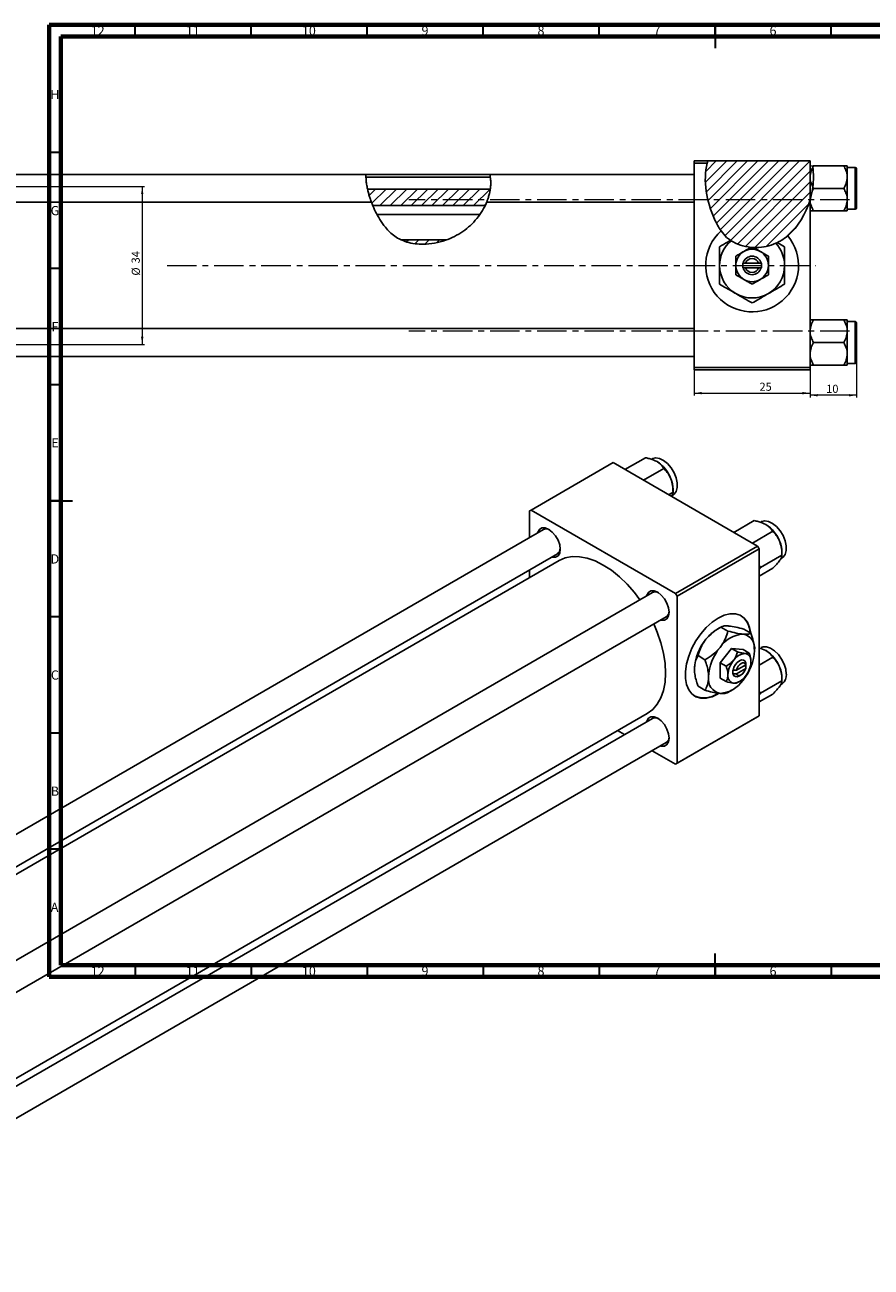
# Model space of a CAD drawing. Units: millimetres. Extents: x -413 to 637, y -171 to 415.
# Drawn here: x 5 to 369, y -120 to 415 of the extents above; entities that cross this region are included whole.
import ezdxf

# ---------------------------------------------------------------- set-up
doc = ezdxf.new("R2010")
doc.units = ezdxf.units.MM
doc.linetypes.add('CENTERX2', pattern=[20.32, 12.7, -2.54, 2.54, -2.54])
doc.styles.add('SLDTEXTSTYLE0', font='TXT', dxfattribs={"width": 0.75})
doc.dimstyles.new('SLDDIMSTYLE0', dxfattribs={"dimtxt": 3.5, "dimasz": 3.302, "dimexe": 0, "dimexo": 0.0625, "dimgap": 0.875, "dimtad": 1, "dimdec": 0, "dimlfac": 0.5, "dimrnd": 1e-09, "dimzin": 12, "dimdsep": 46, "dimtxsty": 'SLDTEXTSTYLE0', "dimsah": 1, "dimcen": 0.09, "dimadec": 0, "dimazin": 3, "dimtfac": 1, "dimtofl": 0, "dimtmove": 0, "dimatfit": 3, "dimfxl": 1, "dimfrac": 2, "dimtolj": 1, "dimtzin": 12, "dimarcsym": 0})
doc.dimstyles.new('SLDDIMSTYLE1', dxfattribs={"dimtxt": 3.5, "dimasz": 3.302, "dimexe": 0, "dimexo": 0.0625, "dimgap": 0.875, "dimtad": 1, "dimdec": 0, "dimlfac": 0.5, "dimrnd": 1e-09, "dimzin": 12, "dimdsep": 46, "dimtxsty": 'SLDTEXTSTYLE0', "dimsah": 1, "dimcen": 0.09, "dimadec": 0, "dimazin": 3, "dimtfac": 1, "dimtdec": 0, "dimtofl": 0, "dimtmove": 0, "dimatfit": 3, "dimfxl": 1, "dimfrac": 2, "dimtolj": 1, "dimtzin": 12, "dimarcsym": 0})
doc.dimstyles.new('SLDDIMSTYLE2', dxfattribs={"dimtxt": 3.5, "dimasz": 3.302, "dimexe": 0, "dimexo": 0.0625, "dimgap": 0.875, "dimtad": 1, "dimdec": 0, "dimlfac": 0.5, "dimrnd": 1e-09, "dimzin": 12, "dimdsep": 46, "dimtxsty": 'SLDTEXTSTYLE0', "dimsah": 1, "dimcen": 0.09, "dimadec": 0, "dimazin": 3, "dimtfac": 1, "dimtdec": 0, "dimtmove": 0, "dimatfit": 0, "dimfxl": 1, "dimfrac": 2, "dimtolj": 1, "dimtzin": 12, "dimarcsym": 0})

# ---------------------------------------------------------------- blocks, each defined once
blk = doc.blocks.new('_D')
at = {"color": 7, "linetype": 'Continuous', "lineweight": 0}
for p, q in [((292.94, 266.38), (292.94, 255.38)), ((342.94, 266.38), (342.94, 255.38)), ((292.94, 256.38), (342.94, 256.38))]:
    blk.add_line(p, q, dxfattribs=at)
at = {"color": 7, "linetype": 'Continuous', "lineweight": 18}
for points in [[(292.94, 256.38), (296.24, 255.87), (296.24, 256.89)], [(342.94, 256.38), (339.64, 256.89), (339.64, 255.87)]]:
    blk.add_solid(points, dxfattribs=at)
at = {"color": 7, "linetype": 'Continuous', "lineweight": 18, "insert": (321.11, 260.89), "char_height": 3.5, "attachment_point": 1, "style": 'SLDTEXTSTYLE0'}
blk.add_mtext('25', dxfattribs=at)
blk = doc.blocks.new('_D_1')
at = {"color": 7, "linetype": 'Continuous', "lineweight": 0}
for p, q in [((-362.06, 345.38), (56.1, 345.38)), ((55.1, 345.38), (55.1, 277.38)), ((-362.06, 277.38), (56.1, 277.38))]:
    blk.add_line(p, q, dxfattribs=at)
at = {"color": 7, "linetype": 'Continuous', "lineweight": 18}
for points in [[(55.1, 345.38), (54.59, 342.08), (55.6, 342.08)], [(55.1, 277.38), (55.6, 280.68), (54.59, 280.68)]]:
    blk.add_solid(points, dxfattribs=at)
at = {"color": 7, "linetype": 'Continuous', "lineweight": 18, "char_height": 3.5, "attachment_point": 1, "rotation": 90, "style": 'SLDTEXTSTYLE0'}
for s, insert in [('34', (50.53, 312.27)), ('%%c', (50.58, 307))]:
    blk.add_mtext(s, dxfattribs=dict(at, insert=insert))
blk = doc.blocks.new('_D_2')
at = {"color": 7, "linetype": 'Continuous', "lineweight": 0}
for p, q in [((362.94, 272.18), (362.94, 254.48)), ((342.94, 266.38), (342.94, 254.48)), ((362.94, 255.48), (342.94, 255.48))]:
    blk.add_line(p, q, dxfattribs=at)
at = {"color": 7, "linetype": 'Continuous', "lineweight": 18}
for points in [[(342.94, 255.48), (346.24, 254.97), (346.24, 255.99)], [(362.94, 255.48), (359.64, 255.99), (359.64, 254.97)]]:
    blk.add_solid(points, dxfattribs=at)
at = {"color": 7, "linetype": 'Continuous', "lineweight": 18, "insert": (349.86, 259.99), "char_height": 3.5, "attachment_point": 1, "style": 'SLDTEXTSTYLE0'}
blk.add_mtext('10', dxfattribs=at)

msp = doc.modelspace()

# ---------------------------------------------------------------- hatches: boundary and pattern name
at = {"linetype": 'Continuous', "lineweight": 18}
h = msp.add_hatch(dxfattribs=at)
h.set_pattern_fill('ANSI31', style=0)
edge = h.paths.add_edge_path(flags=0)
edge.add_line((342.94, 356.38), (298.91, 356.38))
edge.add_spline(control_points=[(298.91, 356.38), (296.43, 348.8), (299.08, 335.07), (308.62, 318.94), (330.42, 316.98), (340.6, 331.82), (342.94, 339.67)], knot_values=[0.048735, 0.048735, 0.048735, 0.048735, 0.216142, 0.285102, 0.435161, 0.57833, 0.57833, 0.57833, 0.57833], weights=[1, 1, 1, 1, 1, 1, 1], degree=3, periodic=0)
edge.add_line((342.94, 339.67), (342.94, 356.38))
h = msp.add_hatch(dxfattribs=at)
h.set_pattern_fill('ANSI31', style=0)
edge = h.paths.add_edge_path(flags=0)
edge.add_spline(control_points=[(202.85, 337.13), (203.99, 339.46), (204.77, 341.89), (205.11, 344.29)], knot_values=[0.889382, 0.889382, 0.889382, 0.889382, 0.937288, 0.937288, 0.937288, 0.937288], weights=[1, 1, 1, 1], degree=3, periodic=0)
edge.add_line((205.11, 344.29), (152.2, 344.29))
edge.add_spline(control_points=[(152.2, 344.29), (152.72, 341.88), (153.52, 339.45), (154.5, 337.13)], knot_values=[0.445149, 0.445149, 0.445149, 0.445149, 0.491196, 0.491196, 0.491196, 0.491196], weights=[1, 1, 1, 1], degree=3, periodic=0)
edge.add_line((154.5, 337.13), (202.85, 337.13))
h = msp.add_hatch(dxfattribs=at)
h.set_pattern_fill('ANSI31', style=0)
edge = h.paths.add_edge_path(flags=0)
edge.add_line((186.42, 322.47), (166.54, 322.47))
edge.add_spline(control_points=[(166.54, 322.47), (172.25, 319.77), (179.65, 319.93), (186.42, 322.47)], knot_values=[0.620211, 0.620211, 0.620211, 0.620211, 0.752985, 0.752985, 0.752985, 0.752985], weights=[1, 1, 1, 1], degree=3, periodic=0)

# ---------------------------------------------------------------- linework, layer by layer
at = {"color": 7, "linetype": 'Continuous', "lineweight": 70}
for p, q in [((15, 5), (15, 415)), ((15, 415), (589, 415)), ((20, 10), (20, 410)), ((20, 410), (584, 410)), ((584, 10), (20, 10)), ((589, 5), (15, 5))]:
    msp.add_line(p, q, dxfattribs=at)
at = {"color": 7, "linetype": 'Continuous', "lineweight": 35}
for p, q in [((52, 410), (52, 415)), ((102, 410), (102, 415)), ((152, 410), (152, 415)), ((202, 410), (202, 415)), ((252, 410), (252, 415)), ((302, 415), (302, 405)), ((302, 410), (302, 415)), ((352, 410), (352, 415)), ((20, 360), (15, 360)), ((20, 310), (15, 310)), ((20, 260), (15, 260)), ((15, 210), (25, 210)), ((20, 210), (15, 210)), ((20, 160), (15, 160)), ((20, 110), (15, 110)), ((20, 60), (15, 60)), ((302, 5), (302, 15)), ((52, 10), (52, 5)), ((102, 10), (102, 5)), ((152, 10), (152, 5)), ((202, 10), (202, 5)), ((252, 10), (252, 5)), ((302, 10), (302, 5)), ((352, 10), (352, 5))]:
    msp.add_line(p, q, dxfattribs=at)
at = {"color": 7, "linetype": 'Continuous', "lineweight": 25}
for p, q in [((292.94, 356.38), (298.91, 356.38)), ((292.94, 355.38), (292.94, 356.38)), ((298.61, 355.38), (292.94, 355.38)), ((292.94, 355.38), (292.94, 267.38)), ((342.94, 356.38), (298.91, 356.38)), ((342.94, 339.67), (342.94, 356.38)), ((343.48, 354.32), (342.94, 354.32)), ((344.44, 354.32), (344.01, 354.32)), ((344.11, 353.72), (344.44, 354.32)), ((344.44, 354.32), (357.43, 354.32)), ((358.94, 349.45), (358.94, 354.32)), ((362.34, 353.58), (358.94, 353.58)), ((151.5, 350.58), (-267.06, 350.58)), ((204.91, 350.58), (151.5, 350.58)), ((205.12, 349.38), (151.52, 349.38)), ((292.94, 350.58), (204.91, 350.58)), ((358.94, 339.71), (358.94, 349.45)), ((362.94, 352.98), (362.94, 336.18)), ((205.11, 344.29), (152.2, 344.29)), ((343.85, 343.44), (342.94, 339.67)), ((343.85, 343.44), (344.12, 345.16)), ((343.85, 343.44), (344.44, 344.58)), ((344.44, 344.58), (344.12, 345.16)), ((344.44, 344.58), (357.43, 344.58)), ((-267.06, 338.58), (153.89, 338.58)), ((202.85, 337.13), (154.5, 337.13)), ((203.53, 338.58), (292.94, 338.58)), ((342.94, 339.67), (342.94, 267.38)), ((342.94, 339.67), (342.94, 339.67)), ((358.94, 334.85), (358.94, 339.71)), ((200.55, 333.38), (156.31, 333.38)), ((344.44, 334.85), (357.43, 334.85)), ((358.94, 335.58), (362.34, 335.58)), ((186.42, 322.47), (166.54, 322.47)), ((308.63, 322.17), (308.85, 322.03)), ((328.19, 320.92), (328.87, 321.24)), ((313.94, 312.38), (313.94, 310.38)), ((314.06, 312.38), (313.94, 312.38)), ((313.94, 310.38), (314.06, 310.38)), ((315.11, 312.38), (314.06, 312.38)), ((314.06, 310.38), (315.11, 310.38)), ((320.77, 312.38), (315.11, 312.38)), ((315.11, 310.38), (320.77, 310.38)), ((321.81, 312.38), (320.77, 312.38)), ((320.77, 310.38), (321.81, 310.38)), ((321.94, 312.38), (321.81, 312.38)), ((321.81, 310.38), (321.94, 310.38)), ((321.94, 310.38), (321.94, 312.38)), ((292.94, 284.18), (-267.06, 284.18)), ((344.44, 287.92), (357.43, 287.92)), ((358.94, 283.05), (358.94, 287.92)), ((362.34, 287.18), (358.94, 287.18)), ((362.94, 286.58), (362.94, 278.18)), ((358.94, 273.31), (358.94, 283.05)), ((344.44, 278.18), (357.43, 278.18)), ((358.94, 273.31), (358.94, 268.45)), ((362.94, 278.18), (362.94, 269.78)), ((-267.06, 272.18), (292.94, 272.18)), ((344.44, 268.45), (357.43, 268.45)), ((358.94, 269.18), (362.34, 269.18)), ((292.94, 267.38), (342.94, 267.38)), ((292.94, 266.38), (292.94, 267.38)), ((342.94, 266.38), (292.94, 266.38)), ((342.94, 267.38), (342.94, 266.38)), ((258.02, 226.46), (222.67, 206.05)), ((258.02, 226.46), (320.25, 190.53)), ((263.15, 223.5), (271.93, 228.57)), ((271.09, 218.91), (279.88, 223.98)), ((283.86, 213.74), (283.86, 214.97)), ((281.95, 212.64), (283.86, 213.74)), ((283.35, 212.23), (283.88, 212.54)), ((222.67, 206.05), (221.96, 205.64)), ((221.96, 205.64), (221.96, 194.11)), ((222.67, 206.05), (284.89, 170.12)), ((310.1, 196.39), (318.89, 201.47)), ((228.01, 197.61), (-163.33, -28.31)), ((318.05, 191.81), (326.83, 196.88)), ((284.89, 170.12), (320.25, 190.53)), ((320.96, 189.31), (285.6, 168.9)), ((320.25, 190.53), (320.96, 189.31)), ((320.96, 189.31), (320.96, 117.45)), ((330.81, 186.64), (330.81, 187.87)), ((-151.33, -35.24), (234.01, 187.21)), ((234.78, 184.25), (-148.38, -36.94)), ((321.62, 181.33), (320.96, 182.1)), ((321.62, 181.33), (330.81, 186.64)), ((330.3, 185.13), (330.83, 185.43)), ((221.96, 180.26), (221.96, 176.85)), ((320.96, 180.63), (321.62, 181.33)), ((320.96, 177.59), (326.83, 180.98)), ((274.96, 170.5), (-116.38, -55.41)), ((285.6, 168.9), (284.89, 170.12)), ((285.6, 168.9), (285.6, 97.04)), ((-110.38, -65.81), (280.96, 160.11)), ((304.52, 155.65), (302.99, 154.77)), ((307.54, 153.91), (304.53, 155.66)), ((317.44, 153.03), (314.43, 154.77)), ((309.08, 146.43), (304.13, 140.27)), ((314.03, 145.99), (309.08, 146.43)), ((311.7, 144.91), (309.08, 146.43)), ((316.65, 144.47), (314.03, 145.99)), ((320.96, 146.72), (323.92, 145.57)), ((297.64, 141.6), (294.63, 143.34)), ((304.13, 140.27), (304.13, 133.67)), ((306.75, 138.76), (304.13, 140.27)), ((315.18, 139.43), (311.18, 137.12)), ((315.21, 140.27), (315.18, 139.43)), ((315.3, 140.32), (315.21, 140.27)), ((315.3, 138.69), (315.3, 140.32)), ((320.96, 139.27), (326.83, 142.66)), ((309.73, 137.11), (309.64, 137.05)), ((309.64, 137.05), (309.73, 137.11)), ((309.64, 137.05), (309.64, 135.42)), ((309.64, 135.42), (309.73, 135.47)), ((311.18, 137.12), (309.73, 137.11)), ((309.73, 135.47), (311.18, 135.49)), ((311.18, 135.49), (315.18, 137.8)), ((312.47, 134.6), (313.18, 135.01)), ((314.59, 139.1), (315.3, 138.69)), ((315.18, 137.8), (315.21, 138.63)), ((315.21, 138.63), (315.3, 138.69)), ((297.64, 128.4), (294.63, 130.14)), ((306.75, 132.16), (304.13, 133.67)), ((311.71, 131.71), (312.47, 132.16)), ((321.62, 127.12), (330.81, 132.42)), ((330.3, 130.91), (330.83, 131.21)), ((330.81, 132.42), (330.81, 133.65)), ((307.55, 127.52), (309.08, 128.4)), ((321.62, 127.12), (320.96, 127.89)), ((320.96, 126.42), (321.62, 127.12)), ((320.96, 123.37), (326.83, 126.76)), ((-110.38, -102.76), (272.78, 118.43)), ((274.96, 116.28), (-110.38, -106.17)), ((320.25, 117.05), (284.89, 96.64)), ((285.6, 97.04), (320.96, 117.45)), ((320.96, 117.45), (320.25, 117.05)), ((259.96, 111.03), (262.91, 109.33)), ((-110.38, -120.03), (280.96, 105.89)), ((274.91, 102.4), (284.89, 96.64)), ((284.89, 96.64), (285.6, 97.04))]:
    msp.add_line(p, q, dxfattribs=at)
at = {"color": 8, "linetype": 'Continuous', "lineweight": 25}
for p, q in [((362.34, 335.58), (362.34, 353.58)), ((362.34, 278.18), (362.34, 287.18)), ((362.34, 269.18), (362.34, 278.18))]:
    msp.add_line(p, q, dxfattribs=at)
at = {"color": 7, "linetype": 'CENTERX2', "lineweight": 18}
for p, q in [((359.94, 339.68), (169.94, 339.68)), ((65.79, 311.38), (345.27, 311.38)), ((359.94, 283.08), (169.94, 283.08))]:
    msp.add_line(p, q, dxfattribs=at)
at = {"color": 7, "linetype": 'Continuous', "lineweight": 25, "flags": 128}
for points in [[(283.88, 212.54), (284.31, 212.84), (285.21, 214.03), (285.68, 215.69), (285.68, 217.69), (285.21, 219.89), (284.31, 222.12), (283.05, 224.22), (281.51, 226.03), (279.81, 227.41), (278.08, 228.27), (276.45, 228.55), (275.03, 228.21), (274.88, 228.13)], [(225.5, 196.16), (225.6, 196.49), (226.3, 197.67), (227.39, 198.31), (228.77, 198.32), (230.3, 197.72), (231.83, 196.56), (233.21, 194.95), (234.31, 193.05), (235.01, 191.05), (235.25, 189.15), (235.01, 187.52), (234.31, 186.33), (233.21, 185.7), (231.83, 185.68), (231.5, 185.77)], [(330.83, 185.43), (331.27, 185.74), (332.17, 186.93), (332.63, 188.59), (332.63, 190.59), (332.17, 192.79), (331.27, 195.02), (330, 197.11), (328.46, 198.92), (326.76, 200.31), (325.03, 201.17), (323.4, 201.44), (321.99, 201.11), (321.83, 201.02)], [(269.54, 167.37), (267.21, 170.46), (264.06, 174.07), (260.73, 177.3), (257.29, 180.08), (253.78, 182.37), (250.27, 184.13), (246.83, 185.33), (243.5, 185.94), (240.34, 185.97), (237.42, 185.4), (234.78, 184.25)], [(272.45, 169.05), (272.55, 169.38), (273.25, 170.57), (274.35, 171.2), (275.73, 171.22), (277.26, 170.61), (278.79, 169.45), (280.17, 167.84), (281.26, 165.95), (281.96, 163.95), (282.21, 162.04), (281.96, 160.41), (281.26, 159.23), (280.17, 158.59), (278.79, 158.58), (278.45, 158.66)], [(317.33, 153.09), (316.88, 155.5), (315.94, 157.76), (314.56, 159.53), (312.8, 160.75), (310.72, 161.36), (308.39, 161.35), (305.88, 160.73), (303.28, 159.51)], [(272.78, 118.43), (272.78, 118.43), (275.1, 120.15), (277.05, 122.39), (278.6, 125.14), (279.73, 128.33), (280.42, 131.91), (280.65, 135.83), (280.42, 140.01), (279.73, 144.39), (278.6, 148.88), (277.05, 153.42), (275.54, 156.98)], [(303.28, 159.51), (300.68, 157.73), (298.17, 155.46), (295.83, 152.76), (293.75, 149.75), (291.99, 146.5), (290.62, 143.15), (289.68, 139.79), (289.2, 136.55), (289.2, 133.54), (289.68, 130.86), (290.62, 128.59), (291.99, 126.82), (293.75, 125.61), (295.83, 124.99), (298.17, 125), (300.68, 125.62), (303.28, 126.85), (303.47, 126.96)], [(332.69, 135.34), (332.46, 137.45), (331.77, 139.69), (330.67, 141.87), (329.26, 143.84), (327.62, 145.46), (325.89, 146.59), (324.2, 147.16), (322.66, 147.13), (321.83, 146.8)], [(315.21, 140.27), (314.83, 141.03), (314.2, 141.45), (313.39, 141.49), (312.47, 141.14), (311.55, 140.43), (310.74, 139.45), (310.11, 138.3), (309.73, 137.11)], [(315.18, 139.43), (314.87, 139.92), (314.4, 140.17), (313.82, 140.17), (313.18, 139.91), (312.53, 139.43), (311.95, 138.76), (311.49, 137.96), (311.18, 137.12)], [(309.73, 135.47), (310.11, 134.71), (310.74, 134.29), (311.55, 134.25), (312.47, 134.6), (312.47, 134.6)], [(311.18, 135.49), (311.49, 135.01), (311.95, 134.76), (312.53, 134.76), (313.18, 135.01), (313.82, 135.5), (314.4, 136.17), (314.87, 136.96), (315.18, 137.8)], [(272.45, 114.84), (272.55, 115.16), (273.25, 116.35), (274.35, 116.98), (275.73, 117), (277.26, 116.4), (278.79, 115.23), (280.17, 113.62), (281.26, 111.73), (281.96, 109.73), (282.21, 107.82), (281.96, 106.2), (281.26, 105.01), (280.17, 104.38), (278.79, 104.36), (278.45, 104.44)]]:
    msp.add_lwpolyline(points, dxfattribs=at)
at = {"color": 7, "linetype": 'Continuous', "lineweight": 25}
for centre, radius, start, end in [((362.34, 352.98), 0.6, 0, 90), ((362.34, 336.18), 0.6, 270, 0), ((317.94, 311.38), 20, 131.9877, 39.7699), ((317.94, 311.38), 14, 130.4971, 180), ((317.94, 311.38), 7, 120, 180), ((317.94, 311.38), 7, 60, 120), ((317.94, 311.38), 7, 0, 60), ((317.94, 311.38), 14, 0, 42.9371), ((317.94, 311.38), 14, 180, 240), ((317.94, 311.38), 7, 180, 240), ((317.94, 311.38), 4, 14.4775, 165.5225), ((317.94, 311.38), 4, 194.4775, 345.5225), ((317.94, 311.38), 3, 19.4712, 160.5288), ((317.94, 311.38), 3, 199.4712, 340.5288), ((317.94, 311.38), 7, 300, 0), ((317.94, 311.38), 14, 300, 0), ((317.94, 311.38), 7, 240, 300), ((317.94, 311.38), 14, 240, 300), ((362.34, 286.58), 0.6, 0, 90), ((362.34, 269.78), 0.6, 270, 0), ((268.92, 214.31), 14.94, 20.2271, 57.362), ((271.19, 214.73), 12.67, 1.1082, 22.0212), ((315.87, 187.21), 14.94, 20.2271, 57.362), ((229.23, 195.02), 2.86, 59.7621, 115.205), ((232.27, 189.62), 2.97, 305.9189, 359.1032), ((318.14, 187.62), 12.67, 1.1082, 22.0212), ((276.18, 167.91), 2.86, 59.7621, 115.205), ((279.22, 162.52), 2.97, 305.9189, 359.1032), ((307.87, 153.04), 9.18, 1.2823, 56.1019), ((314.56, 136.64), 21.49, 140.2279, 177.3607), ((312.41, 139.17), 18.22, 121.1127, 142.0209), ((314.79, 139.83), 12.78, 93.4295, 146.5651), ((312.9, 146.53), 6.16, 350.7481, 79.4532), ((320.64, 133.13), 21.49, 140.2279, 177.3607), ((297.51, 146.53), 21.49, 320.2279, 357.3607), ((315.87, 132.99), 14.94, 20.2271, 57.362), ((318.25, 134.52), 10.74, 140.2279, 177.3607), ((315.33, 137.87), 6.39, 93.4295, 146.5651), ((314.38, 141.22), 3.08, 350.7481, 79.4532), ((306.69, 141.22), 10.74, 320.2279, 357.3607), ((305.25, 133.13), 6.16, 170.7481, 259.4532), ((310.56, 134.52), 3.08, 170.7481, 259.4532), ((309.61, 137.87), 6.39, 273.4295, 326.5651), ((318.14, 133.4), 12.67, 1.1082, 22.0212), ((328.23, 134.87), 4.49, 305.3793, 5.9329), ((303.36, 139.83), 12.78, 273.4295, 326.5651), ((297.11, 135.49), 10.32, 246.5159, 304.9091), ((276.18, 113.69), 2.86, 59.7621, 115.205), ((279.22, 108.3), 2.97, 305.9189, 359.1032)]:
    msp.add_arc(centre, radius, start, end, dxfattribs=at)
for points, knots in [([(298.61, 355.38), (296.6, 347.96), (298.91, 336.49), (303.49, 327.77), (304.56, 326.25)], [0.0560068, 0.0560068, 0.0560068, 0.0560068, 0.2161419, 0.2551296, 0.2551296, 0.2551296, 0.2551296]), ([(342.94, 349.45), (343.01, 350.31), (343.15, 351.76), (343.84, 353.08), (344.12, 353.61)], [0, 0, 0, 0, 0.591961, 1, 1, 1, 1]), ([(344.11, 353.72), (344.08, 353.9), (344.05, 354.12), (344.02, 354.29), (344.01, 354.32)], [0, 0, 0, 0, 0.881348, 1, 1, 1, 1]), ([(344.11, 353.72), (344.27, 352.3), (344.57, 349.45), (344.27, 346.6), (344.12, 345.16)], [0, 0, 0, 0, 0.495998, 1, 1, 1, 1]), ([(357.43, 354.32), (357.78, 353.65), (358.5, 352.29), (358.91, 350.61), (358.93, 349.65), (358.94, 349.45)], [0, 0, 0, 0, 0.432382, 0.879547, 1, 1, 1, 1]), ([(358.94, 354.32), (358.94, 354.32), (358.93, 354.32), (358.44, 354.32), (357.63, 354.32), (357.43, 354.32)], [0, 0, 0, 0, 0.033536, 0.759441, 1, 1, 1, 1]), ([(152.29, 343.87), (152.15, 344.54), (151.86, 345.89), (151.61, 347.79), (151.51, 349.34), (151.5, 350.28), (151.5, 350.69), (151.5, 350.57), (151.5, 350.57)], [0, 0, 0, 0, 0.200995, 0.40219, 0.599109, 0.795261, 0.993199, 1, 1, 1, 1]), ([(204.91, 350.52), (204.91, 350.54), (204.88, 350.64), (205, 350.15), (205.19, 349.1), (205.33, 347.48), (205.29, 345.65), (205.12, 344.43), (205.05, 343.87)], [0, 0, 0, 0, 0.046246, 0.240911, 0.437237, 0.637816, 0.834723, 1, 1, 1, 1]), ([(344.12, 345.26), (343.89, 345.7), (343.3, 346.84), (342.97, 348.28), (342.94, 349.24), (342.94, 349.45)], [0, 0, 0, 0, 0.3371632, 0.8593408, 1, 1, 1, 1]), ([(358.94, 349.45), (358.85, 348.59), (358.68, 346.89), (357.84, 345.35), (357.43, 344.58)], [0, 0, 0, 0, 0.503995, 1, 1, 1, 1]), ([(153.89, 338.65), (153.89, 338.65), (153.89, 338.64), (153.63, 339.33), (153.21, 340.54), (152.72, 342.13), (152.42, 343.33), (152.29, 343.87)], [0, 0, 0, 0, 0.142124, 0.355287, 0.575582, 0.808833, 1, 1, 1, 1]), ([(205.05, 343.87), (204.92, 343.2), (204.66, 341.86), (204.13, 340.19), (203.7, 339.05), (203.49, 338.53), (203.52, 338.62), (203.53, 338.64)], [0, 0, 0, 0, 0.235475, 0.470647, 0.711824, 0.945097, 1, 1, 1, 1]), ([(357.43, 344.58), (357.78, 343.91), (358.5, 342.56), (358.91, 340.88), (358.93, 339.92), (358.94, 339.71)], [0, 0, 0, 0, 0.432382, 0.879547, 1, 1, 1, 1]), ([(203.51, 338.61), (203.49, 338.56), (203.12, 337.48), (201.79, 335.05), (199.51, 331.68), (196.6, 328.59), (193.34, 325.97), (189.7, 323.82), (185.63, 322.07), (181.12, 320.86), (176.68, 320.4), (172.65, 320.63), (169.34, 321.32), (166.41, 322.45), (163.07, 324.4), (160.01, 327.44), (157.44, 331.16), (155.61, 334.59), (154.45, 337.11), (154.02, 338.35), (153.94, 338.58)], [0, 0, 0, 0, 0.002865, 0.072551, 0.142206, 0.204105, 0.266029, 0.326211, 0.386418, 0.455401, 0.524335, 0.575338, 0.626278, 0.667711, 0.709107, 0.791604, 0.855034, 0.918565, 0.984948, 1, 1, 1, 1]), ([(344.44, 334.85), (344.09, 335.51), (343.38, 336.87), (342.97, 338.53), (342.94, 339.48), (342.94, 339.67)], [0, 0, 0, 0, 0.436172, 0.887257, 1, 1, 1, 1]), ([(358.94, 339.71), (358.85, 338.86), (358.68, 337.16), (357.84, 335.61), (357.43, 334.85)], [0, 0, 0, 0, 0.503995, 1, 1, 1, 1]), ([(342.94, 334.85), (342.94, 334.85), (342.95, 334.85), (343.43, 334.85), (344.24, 334.85), (344.44, 334.85)], [0, 0, 0, 0, 0.033536, 0.759441, 1, 1, 1, 1]), ([(357.43, 334.85), (357.7, 334.85), (358.54, 334.85), (358.78, 334.85), (358.94, 334.85)], [0, 0, 0, 0, 0.310198, 1, 1, 1, 1]), ([(308.63, 322.17), (308.18, 321.91), (306.56, 320.98), (305.04, 320.1), (303.94, 319.46)], [0, 0, 0, 0, 0.274069, 1, 1, 1, 1]), ([(304.56, 326.25), (305.31, 325.26), (306.47, 323.71), (308.07, 322.64), (308.65, 322.26)], [0, 0, 0, 0, 0.641104, 1, 1, 1, 1]), ([(308.85, 322.03), (310.16, 321.3), (312.85, 319.82), (315.88, 319.39), (317.43, 319.17)], [0, 0, 0, 0, 0.490564, 1, 1, 1, 1]), ([(331.94, 319.46), (330.98, 320.02), (329.97, 320.6), (328.92, 321.21), (328.87, 321.24)], [0, 0, 0, 0, 0.9518275, 1, 1, 1, 1]), ([(328.88, 321.33), (329.41, 321.57), (331.02, 322.32), (332.39, 323.43), (333.31, 324.18)], [0, 0, 0, 0, 0.335282, 1, 1, 1, 1]), ([(303.94, 319.46), (303.94, 318.95), (303.94, 317.6), (303.94, 315.29), (303.94, 313.07), (303.94, 311.75), (303.94, 311.38)], [0, 0, 0, 0, 0.201619, 0.531707, 0.869761, 1, 1, 1, 1]), ([(314.44, 317.44), (313.82, 317.09), (312.6, 316.38), (311.49, 315.74), (310.94, 315.42)], [0, 0, 0, 0, 0.50399, 1, 1, 1, 1]), ([(317.43, 319.17), (316.59, 318.69), (315.61, 318.12), (314.58, 317.53), (314.44, 317.44)], [0, 0, 0, 0, 0.857226, 1, 1, 1, 1]), ([(317.43, 319.17), (317.71, 319.15), (318.09, 319.12), (318.47, 319.1), (318.57, 319.1)], [0, 0, 0, 0, 0.734172, 1, 1, 1, 1]), ([(318.57, 319.1), (318.98, 319.09), (320.82, 319.05), (324.12, 319.4), (326.83, 320.41), (328.19, 320.92)], [0, 0, 0, 0, 0.123024, 0.559801, 1, 1, 1, 1]), ([(321.44, 317.44), (320.82, 317.8), (319.83, 318.37), (318.92, 318.9), (318.57, 319.1)], [0, 0, 0, 0, 0.623744, 1, 1, 1, 1]), ([(324.94, 315.42), (323.94, 316), (322.8, 316.66), (321.58, 317.36), (321.44, 317.44)], [0, 0, 0, 0, 0.879032, 1, 1, 1, 1]), ([(331.94, 311.38), (331.94, 312.92), (331.94, 315.74), (331.94, 318.3), (331.94, 319.46)], [0, 0, 0, 0, 0.544477, 1, 1, 1, 1]), ([(303.94, 311.38), (303.94, 309.85), (303.94, 307.02), (303.94, 304.46), (303.94, 303.3)], [0, 0, 0, 0, 0.544477, 1, 1, 1, 1]), ([(310.94, 315.42), (310.94, 315.22), (310.94, 314.17), (310.94, 312.8), (310.94, 311.62), (310.94, 311.38)], [0, 0, 0, 0, 0.160263, 0.830149, 1, 1, 1, 1]), ([(310.94, 311.38), (310.94, 310.66), (310.94, 309.25), (310.94, 307.97), (310.94, 307.34)], [0, 0, 0, 0, 0.508862, 1, 1, 1, 1]), ([(324.94, 311.38), (324.94, 312.1), (324.94, 313.51), (324.94, 314.79), (324.94, 315.42)], [0, 0, 0, 0, 0.508862, 1, 1, 1, 1]), ([(324.94, 307.34), (324.94, 307.54), (324.94, 308.59), (324.94, 309.96), (324.94, 311.14), (324.94, 311.38)], [0, 0, 0, 0, 0.160263, 0.830149, 1, 1, 1, 1]), ([(331.94, 303.3), (331.94, 303.81), (331.94, 305.16), (331.94, 307.47), (331.94, 309.7), (331.94, 311.01), (331.94, 311.38)], [0, 0, 0, 0, 0.201619, 0.531707, 0.869761, 1, 1, 1, 1]), ([(310.94, 307.34), (311.94, 306.76), (313.08, 306.1), (314.29, 305.4), (314.44, 305.32)], [0, 0, 0, 0, 0.879032, 1, 1, 1, 1]), ([(314.44, 305.32), (315.05, 304.96), (316.27, 304.26), (317.39, 303.62), (317.94, 303.3)], [0, 0, 0, 0, 0.50399, 1, 1, 1, 1]), ([(317.94, 303.3), (318.94, 303.88), (320.08, 304.53), (321.29, 305.23), (321.44, 305.32)], [0, 0, 0, 0, 0.879032, 1, 1, 1, 1]), ([(321.44, 305.32), (322.05, 305.67), (323.27, 306.38), (324.39, 307.02), (324.94, 307.34)], [0, 0, 0, 0, 0.50399, 1, 1, 1, 1]), ([(303.94, 303.3), (304.9, 302.74), (306.85, 301.62), (309.26, 300.22), (310.64, 299.43), (310.94, 299.26)], [0, 0, 0, 0, 0.432384, 0.879551, 1, 1, 1, 1]), ([(324.94, 299.26), (326.17, 299.97), (328.61, 301.38), (330.83, 302.66), (331.94, 303.3)], [0, 0, 0, 0, 0.503998, 1, 1, 1, 1]), ([(310.94, 299.26), (312.17, 298.55), (314.61, 297.13), (316.83, 295.85), (317.94, 295.22)], [0, 0, 0, 0, 0.503998, 1, 1, 1, 1]), ([(317.94, 295.22), (318.9, 295.77), (320.85, 296.89), (323.26, 298.29), (324.64, 299.09), (324.94, 299.26)], [0, 0, 0, 0, 0.432384, 0.879551, 1, 1, 1, 1]), ([(342.94, 283.05), (343.02, 283.9), (343.2, 285.6), (344.03, 287.15), (344.44, 287.92)], [0, 0, 0, 0, 0.503995, 1, 1, 1, 1]), ([(344.44, 287.92), (344.18, 287.92), (343.33, 287.92), (343.1, 287.92), (342.94, 287.92)], [0, 0, 0, 0, 0.310198, 1, 1, 1, 1]), ([(357.43, 287.92), (357.78, 287.25), (358.5, 285.89), (358.91, 284.21), (358.93, 283.25), (358.94, 283.05)], [0, 0, 0, 0, 0.432382, 0.879547, 1, 1, 1, 1]), ([(358.94, 287.92), (358.94, 287.92), (358.93, 287.92), (358.44, 287.92), (357.63, 287.92), (357.43, 287.92)], [0, 0, 0, 0, 0.033536, 0.759441, 1, 1, 1, 1]), ([(344.44, 278.18), (344.09, 278.85), (343.38, 280.2), (342.97, 281.88), (342.94, 282.84), (342.94, 283.05)], [0, 0, 0, 0, 0.432382, 0.879547, 1, 1, 1, 1]), ([(358.94, 283.05), (358.85, 282.19), (358.68, 280.49), (357.84, 278.95), (357.43, 278.18)], [0, 0, 0, 0, 0.503995, 1, 1, 1, 1]), ([(342.94, 273.31), (343.02, 274.17), (343.2, 275.87), (344.03, 277.41), (344.44, 278.18)], [0, 0, 0, 0, 0.503995, 1, 1, 1, 1]), ([(344.44, 268.45), (344.09, 269.11), (343.38, 270.47), (342.97, 272.15), (342.94, 273.11), (342.94, 273.31)], [0, 0, 0, 0, 0.432382, 0.879547, 1, 1, 1, 1]), ([(357.43, 278.18), (357.78, 277.51), (358.5, 276.16), (358.91, 274.48), (358.93, 273.52), (358.94, 273.31)], [0, 0, 0, 0, 0.432382, 0.879547, 1, 1, 1, 1]), ([(358.94, 273.31), (358.85, 272.46), (358.68, 270.76), (357.84, 269.21), (357.43, 268.45)], [0, 0, 0, 0, 0.503995, 1, 1, 1, 1]), ([(342.94, 268.45), (342.94, 268.45), (342.95, 268.45), (343.43, 268.45), (344.24, 268.45), (344.44, 268.45)], [0, 0, 0, 0, 0.033536, 0.759441, 1, 1, 1, 1]), ([(357.43, 268.45), (357.7, 268.45), (358.54, 268.45), (358.78, 268.45), (358.94, 268.45)], [0, 0, 0, 0, 0.310198, 1, 1, 1, 1]), ([(271.93, 228.57), (272.51, 228.46), (274.36, 228.08), (275.9, 227.38), (276.97, 226.89)], [0, 0, 0, 0, 0.310198, 1, 1, 1, 1]), ([(276.97, 226.89), (277.02, 226.87), (278.06, 226.26), (279.1, 225.26), (279.73, 224.24), (279.88, 223.98)], [0, 0, 0, 0, 0.033536, 0.759441, 1, 1, 1, 1]), ([(279.88, 223.98), (280.4, 223.43), (281.46, 222.29), (282.44, 220.69), (282.85, 219.69), (282.93, 219.48)], [0, 0, 0, 0, 0.432382, 0.879547, 1, 1, 1, 1]), ([(282.93, 219.48), (283.22, 218.54), (283.79, 216.68), (283.84, 214.72), (283.86, 213.74)], [0, 0, 0, 0, 0.5039946, 1, 1, 1, 1]), ([(283.86, 213.74), (283.84, 213.5), (283.81, 213.03), (283.4, 212.29), (283.19, 211.93)], [0, 0, 0, 0, 0.504142, 1, 1, 1, 1]), ([(318.89, 201.47), (319.46, 201.35), (321.31, 200.98), (322.86, 200.27), (323.92, 199.79)], [0, 0, 0, 0, 0.310198, 1, 1, 1, 1]), ([(323.92, 199.79), (323.97, 199.76), (325.01, 199.15), (326.05, 198.16), (326.68, 197.13), (326.83, 196.88)], [0, 0, 0, 0, 0.033536, 0.759441, 1, 1, 1, 1]), ([(326.83, 196.88), (327.35, 196.32), (328.41, 195.19), (329.39, 193.59), (329.8, 192.58), (329.89, 192.37)], [0, 0, 0, 0, 0.432382, 0.879547, 1, 1, 1, 1]), ([(329.89, 192.37), (330.17, 191.44), (330.75, 189.58), (330.79, 187.61), (330.81, 186.64)], [0, 0, 0, 0, 0.5039946, 1, 1, 1, 1]), ([(329.89, 184.42), (329.47, 183.89), (328.66, 182.83), (327.44, 181.6), (326.83, 180.98)], [0, 0, 0, 0, 0.5039946, 1, 1, 1, 1]), ([(330.81, 186.64), (330.78, 186.39), (330.74, 185.9), (330.34, 185.09), (329.97, 184.54), (329.89, 184.42)], [0, 0, 0, 0, 0.432382, 0.879547, 1, 1, 1, 1]), ([(298.04, 150.38), (299, 151.42), (300.91, 153.46), (303.33, 154.93), (304.53, 155.66)], [0, 0, 0, 0, 0.503998, 1, 1, 1, 1]), ([(304.53, 155.66), (304.85, 155.8), (305.5, 156.1), (306.79, 156.19), (307.74, 156.11), (307.94, 156.1)], [0, 0, 0, 0, 0.432384, 0.879551, 1, 1, 1, 1]), ([(307.94, 156.1), (308.9, 155.97), (310.81, 155.71), (313.23, 155.08), (314.43, 154.77)], [0, 0, 0, 0, 0.503998, 1, 1, 1, 1]), ([(294.63, 143.34), (294.95, 144.39), (295.6, 146.53), (296.89, 148.89), (297.84, 150.12), (298.04, 150.38)], [0, 0, 0, 0, 0.432384, 0.879551, 1, 1, 1, 1]), ([(307.54, 153.91), (307.22, 152.86), (306.57, 150.73), (305.28, 148.36), (304.33, 147.13), (304.13, 146.87)], [0, 0, 0, 0, 0.432384, 0.879551, 1, 1, 1, 1]), ([(314.03, 152.59), (313.07, 152.72), (311.16, 152.97), (308.74, 153.6), (307.54, 153.91)], [0, 0, 0, 0, 0.503998, 1, 1, 1, 1]), ([(317.44, 153.03), (317.12, 152.88), (316.47, 152.59), (315.18, 152.5), (314.23, 152.57), (314.03, 152.59)], [0, 0, 0, 0, 0.4323838, 0.8795513, 1, 1, 1, 1]), ([(318.98, 145.54), (318.87, 146.86), (318.68, 149.27), (317.83, 151.85), (317.44, 153.03)], [0, 0, 0, 0, 0.544477, 1, 1, 1, 1]), ([(304.13, 146.87), (303.17, 145.84), (301.26, 143.79), (298.84, 142.33), (297.64, 141.6)], [0, 0, 0, 0, 0.503998, 1, 1, 1, 1]), ([(311.7, 144.91), (311.34, 143.83), (310.93, 142.6), (310.1, 141.52), (309.99, 141.39)], [0, 0, 0, 0, 0.879032, 1, 1, 1, 1]), ([(314.94, 144.25), (314.46, 144.31), (313.51, 144.44), (312.3, 144.76), (311.7, 144.91)], [0, 0, 0, 0, 0.50399, 1, 1, 1, 1]), ([(316.65, 144.47), (316.29, 144.33), (315.88, 144.18), (315.05, 144.24), (314.94, 144.25)], [0, 0, 0, 0, 0.879032, 1, 1, 1, 1]), ([(317.42, 140.73), (317.37, 141.34), (317.29, 142.54), (316.86, 143.84), (316.65, 144.47)], [0, 0, 0, 0, 0.508862, 1, 1, 1, 1]), ([(323.92, 145.57), (323.97, 145.54), (325.01, 144.93), (326.05, 143.94), (326.68, 142.92), (326.83, 142.66)], [0, 0, 0, 0, 0.033536, 0.759441, 1, 1, 1, 1]), ([(293.1, 137.63), (293.2, 138.82), (293.39, 141.01), (294.24, 142.61), (294.63, 143.34)], [0, 0, 0, 0, 0.544477, 1, 1, 1, 1]), ([(297.64, 141.6), (297.82, 141.08), (298.28, 139.72), (298.85, 137.49), (299.15, 135.51), (299.17, 134.42), (299.18, 134.12)], [0, 0, 0, 0, 0.201619, 0.531707, 0.869761, 1, 1, 1, 1]), ([(309.99, 141.39), (309.52, 140.88), (308.56, 139.85), (307.35, 139.12), (306.75, 138.76)], [0, 0, 0, 0, 0.50399, 1, 1, 1, 1]), ([(326.83, 142.66), (327.35, 142.1), (328.41, 140.97), (329.39, 139.37), (329.8, 138.37), (329.89, 138.15)], [0, 0, 0, 0, 0.432382, 0.879547, 1, 1, 1, 1]), ([(294.63, 130.14), (294.45, 130.66), (294, 132.02), (293.42, 134.25), (293.12, 136.23), (293.1, 137.32), (293.1, 137.63)], [0, 0, 0, 0, 0.201619, 0.531707, 0.869761, 1, 1, 1, 1]), ([(299.18, 134.12), (299.07, 132.92), (298.88, 130.73), (298.03, 129.13), (297.64, 128.4)], [0, 0, 0, 0, 0.544477, 1, 1, 1, 1]), ([(306.75, 138.76), (306.82, 138.55), (307.18, 137.49), (307.49, 136.19), (307.51, 135.21), (307.52, 135.01)], [0, 0, 0, 0, 0.160263, 0.830149, 1, 1, 1, 1]), ([(307.52, 135.01), (307.47, 134.45), (307.39, 133.35), (306.96, 132.55), (306.75, 132.16)], [0, 0, 0, 0, 0.508862, 1, 1, 1, 1]), ([(329.89, 138.15), (330.17, 137.22), (330.75, 135.36), (330.79, 133.39), (330.81, 132.42)], [0, 0, 0, 0, 0.503995, 1, 1, 1, 1]), ([(306.75, 132.16), (307.81, 131.89), (309.01, 131.59), (309.89, 131.5), (309.99, 131.49)], [0, 0, 0, 0, 0.879032, 1, 1, 1, 1]), ([(309.99, 131.49), (310.39, 131.48), (311.16, 131.45), (311.52, 131.63), (311.7, 131.71)], [0, 0, 0, 0, 0.50399, 1, 1, 1, 1]), ([(329.89, 130.21), (329.47, 129.67), (328.66, 128.62), (327.44, 127.38), (326.83, 126.76)], [0, 0, 0, 0, 0.503995, 1, 1, 1, 1]), ([(330.81, 132.42), (330.78, 132.17), (330.74, 131.68), (330.34, 130.87), (329.97, 130.32), (329.89, 130.21)], [0, 0, 0, 0, 0.432382, 0.879547, 1, 1, 1, 1]), ([(297.64, 128.4), (298.68, 128.13), (300.79, 127.59), (302.91, 127.2), (303.91, 127.09), (304.13, 127.07)], [0, 0, 0, 0, 0.432384, 0.879551, 1, 1, 1, 1]), ([(304.13, 127.07), (304.91, 127.05), (306.46, 126.99), (307.18, 127.34), (307.54, 127.51)], [0, 0, 0, 0, 0.503998, 1, 1, 1, 1])]:
    msp.add_open_spline(points, degree=3, knots=knots, dxfattribs=at)
for points in [[(298.91, 356.38), (298.8, 356.05), (298.7, 355.72), (298.61, 355.38)], [(333.31, 324.18), (337.81, 327.99), (341.15, 333.65), (342.94, 339.67)]]:
    msp.add_open_spline(points, degree=3, dxfattribs=at)

# ---------------------------------------------------------------- texts
at = {"color": 7, "linetype": 'Continuous', "lineweight": 0, "attachment_point": 2, "style": 'SLDTEXTSTYLE0'}
for s, insert, char_height in [('12', (35.92, 414.47), 3.969), ('11', (76.92, 414.47), 3.969), ('10', (126.92, 414.47), 3.969), ('9', (176.96, 414.47), 3.97), ('8', (226.96, 414.47), 3.97), ('7', (276.96, 414.47), 3.97), ('6', (326.96, 414.47), 3.97), ('H', (17.49, 386.97), 3.97), ('G', (17.49, 336.97), 3.97), ('F', (17.46, 286.97), 3.97), ('E', (17.51, 236.97), 3.97), ('D', (17.45, 186.97), 3.97), ('C', (17.46, 136.97), 3.97), ('B', (17.47, 86.97), 3.97), ('A', (17.34, 36.97), 3.97), ('12', (35.92, 9.47), 3.969), ('11', (76.92, 9.47), 3.969), ('10', (126.92, 9.47), 3.969), ('9', (176.96, 9.47), 3.97), ('8', (226.96, 9.47), 3.97), ('7', (276.96, 9.47), 3.97), ('6', (326.96, 9.47), 3.97)]:
    msp.add_mtext(s, dxfattribs=dict(at, insert=insert, char_height=char_height))

# ---------------------------------------------------------------- dimensions: what is measured, and where the dimension line sits
at = {"color": 7, "linetype": 'Continuous', "lineweight": 18}
dim = msp.add_linear_dim(base=(55.1, 277.38), p1=(-363.06, 345.38), p2=(-363.06, 277.38), angle=90, text='%%c<>', dimstyle='SLDDIMSTYLE1', dxfattribs=at)
dim.commit()
dim.dimension.update_dxf_attribs({"geometry": '_D_1', "text_midpoint": (55.1, 312.22), "dimtype": 160})
for base, p1, dimstyle, picture, middle in [((342.94, 255.48), (362.94, 273.18), 'SLDDIMSTYLE2', '_D_2', (352.45, 255.48)), ((342.94, 256.38), (292.94, 267.38), 'SLDDIMSTYLE0', '_D', (323.7, 256.38))]:
    dim = msp.add_linear_dim(base=base, p1=p1, p2=(342.94, 267.38), dimstyle=dimstyle, dxfattribs=at)
    dim.commit()
    dim.dimension.update_dxf_attribs({"geometry": picture, "text_midpoint": middle, "dimtype": 160})

doc.saveas('drawing.dxf')
